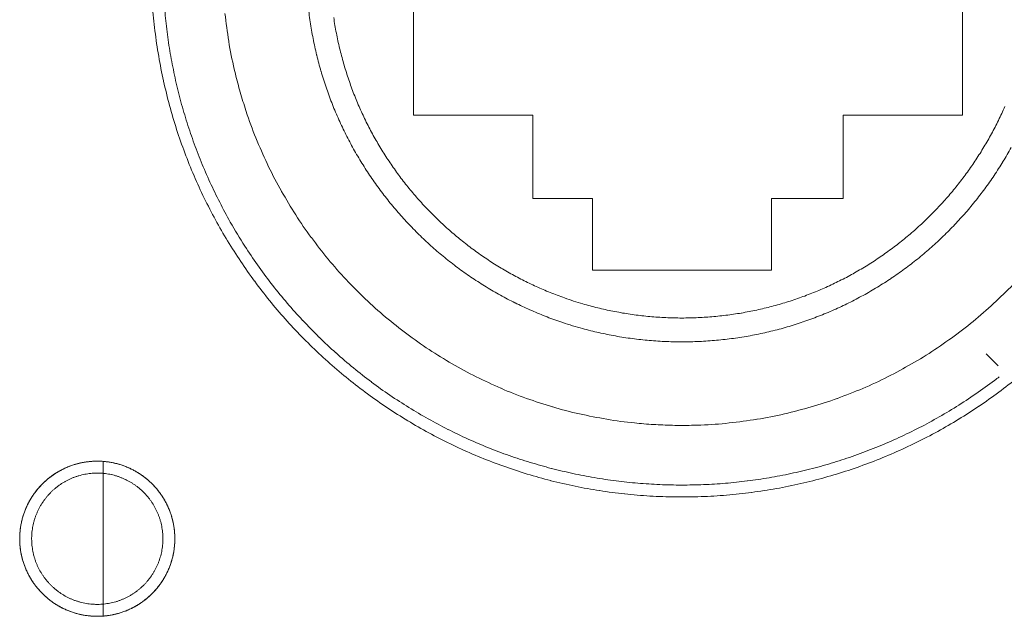
# Model space of a CAD drawing. Units: millimetres. Extents: x -560 to 1260, y -1157 to 1524.
# Drawn here: x 236 to 257, y -516 to -503 of the extents above; entities that cross this region are included whole.
import ezdxf

# ---------------------------------------------------------------- set-up
doc = ezdxf.new("R2010")
doc.units = ezdxf.units.MM
doc.header["$LTSCALE"] = 50.8
doc.layers.get('0').update_dxf_attribs({"lineweight": 0})
doc.layers.add('_U+30EC_U+30A4_U+30E4_U+30FC 1', color=7, linetype='Continuous', lineweight=0)

# ---------------------------------------------------------------- blocks, each defined once
blk = doc.blocks.new('グループ-6')
at = {"layer": '_U+30EC_U+30A4_U+30E4_U+30FC 1', "color": 0, "lineweight": 0}
for p, q in [((-78.87, -736.086), (-78.87, -736.086)), ((-79.378, -737.356), (-79.378, -737.356)), ((-76.076, -737.356), (-76.076, -737.356))]:
    blk.add_line(p, q, dxfattribs=at)
at = {"layer": '_U+30EC_U+30A4_U+30E4_U+30FC 1', "color": 0, "lineweight": 0, "flags": 128}
for points in [[(-76.553, -725.875, 0.011911), (-76.499, -726.417), (-76.499, -726.419, 0.01192), (-76.42, -726.956), (-76.42, -726.958, 0.011894), (-76.316, -727.485), (-76.316, -727.487, 0.011853), (-76.188, -728.006), (-76.188, -728.007, 0.011805), (-76.037, -728.515), (-76.037, -728.517, 0.011751), (-75.863, -729.014), (-75.863, -729.016, 0.011694), (-75.667, -729.502), (-75.667, -729.503, 0.011635), (-75.449, -729.978), (-75.449, -729.978, 0.011576), (-75.211, -730.441), (-75.21, -730.441, 0.011521), (-74.952, -730.891), (-74.952, -730.891, 0.011469), (-74.674, -731.327), (-74.673, -731.327, 0.011422), (-74.377, -731.749), (-74.376, -731.749, 0.011382), (-74.061, -732.156), (-74.061, -732.157, 0.011351), (-73.728, -732.549, 0.011323), (-73.377, -732.925, 0.011311), (-73.01, -733.284, 0.011308), (-72.628, -733.627, 0.011315), (-72.23, -733.952, 0.011332), (-71.817, -734.259, 0.011351), (-71.391, -734.547), (-71.391, -734.547, 0.011383), (-70.952, -734.816), (-70.952, -734.816, 0.011422), (-70.5, -735.065), (-70.499, -735.065, 0.011469), (-70.036, -735.293), (-70.035, -735.294, 0.011521), (-69.56, -735.501), (-69.559, -735.501, 0.011577), (-69.074, -735.687), (-69.073, -735.687, 0.011635), (-68.577, -735.851), (-68.576, -735.851, 0.011694), (-68.071, -735.992), (-68.07, -735.993, 0.011751), (-67.556, -736.11), (-67.555, -736.111, 0.011805), (-67.033, -736.205), (-67.031, -736.205, 0.011853), (-66.502, -736.275), (-66.5, -736.275, 0.011897), (-65.965, -736.32), (-65.962, -736.32, 0.011912), (-65.421, -736.339), (-65.418, -736.339, 0.011917), (-64.874, -736.333), (-64.872, -736.333, 0.01191), (-64.333, -736.301), (-64.331, -736.301, 0.011875), (-63.798, -736.243), (-63.797, -736.243, 0.01183), (-63.271, -736.161), (-63.269, -736.161, 0.011779), (-62.752, -736.055), (-62.75, -736.055, 0.011723), (-62.241, -735.926), (-62.24, -735.925, 0.011664), (-61.739, -735.773), (-61.738, -735.773, 0.011605), (-61.248, -735.598), (-61.247, -735.598, 0.011548), (-60.766, -735.401), (-60.766, -735.401, 0.011494), (-60.296, -735.183), (-60.296, -735.183, 0.011445), (-59.838, -734.945), (-59.837, -734.944, 0.011401), (-59.392, -734.686), (-59.391, -734.685, 0.011366), (-58.959, -734.407), (-58.958, -734.407, 0.011338), (-58.539, -734.11, 0.011315), (-58.134, -733.794, 0.011308)], [(-75.009, -726.048, 0.010233), (-74.929, -726.639), (-74.928, -726.643, 0.020512), (-74.811, -727.234), (-74.787, -727.334, 0.010276), (-74.683, -727.725, 0.010261), (-74.564, -728.112), (-74.533, -728.207, 0.020433), (-74.322, -728.766), (-74.321, -728.769, 0.010171), (-74.079, -729.309), (-74.079, -729.31, 0.020204), (-73.805, -729.832), (-73.804, -729.834, 0.010051), (-73.502, -730.335), (-73.502, -730.336, 0.019969), (-73.171, -730.816), (-73.17, -730.817, 0.009941), (-72.813, -731.276), (-72.813, -731.276, 0.01978), (-72.429, -731.711), (-72.429, -731.712, 0.009863), (-72.021, -732.123, 0.019665), (-71.59, -732.509, 0.009832), (-71.137, -732.869, 0.019666), (-70.664, -733.202, 0.009853), (-70.172, -733.506), (-70.171, -733.507, 0.019757), (-69.661, -733.782), (-69.661, -733.782, 0.009923), (-69.134, -734.026), (-69.133, -734.027, 0.019935), (-68.591, -734.241), (-68.59, -734.241, 0.01003), (-68.034, -734.422), (-68.033, -734.423, 0.020164), (-67.464, -734.571), (-67.463, -734.571, 0.010154), (-66.883, -734.685), (-66.88, -734.686, 0.020393), (-66.29, -734.765), (-66.19, -734.774, 0.010251), (-65.788, -734.803, 0.01027), (-65.385, -734.816), (-65.384, -734.816, 0.010272), (-64.978, -734.812), (-64.877, -734.808, 0.020498), (-64.277, -734.765), (-64.274, -734.765, 0.010208), (-63.684, -734.686), (-63.683, -734.686, 0.020284), (-63.102, -734.572), (-63.1, -734.571, 0.010091), (-62.532, -734.423), (-62.531, -734.423, 0.020044), (-61.975, -734.242), (-61.973, -734.241, 0.009975), (-61.431, -734.028), (-61.431, -734.028, 0.019835), (-60.904, -733.783), (-60.903, -733.783, 0.009885), (-60.393, -733.508), (-60.393, -733.508, 0.019697), (-59.9, -733.204, 0.009834), (-59.427, -732.871, 0.019654), (-58.974, -732.511, 0.00984), (-58.543, -732.125), (-58.543, -732.125, 0.019725), (-58.135, -731.714, 0.009895)], [(-73.24, -725.865, 0.011364), (-73.194, -726.225), (-73.194, -726.226, 0.011325), (-73.133, -726.581), (-73.133, -726.582, 0.011278), (-73.057, -726.931), (-73.056, -726.932, 0.011225), (-72.965, -727.276), (-72.964, -727.276, 0.011169), (-72.858, -727.614), (-72.858, -727.615, 0.011111), (-72.737, -727.945), (-72.737, -727.946, 0.011054), (-72.602, -728.27), (-72.602, -728.27, 0.010997), (-72.453, -728.587), (-72.453, -728.588, 0.010944), (-72.291, -728.896), (-72.291, -728.897, 0.010895), (-72.117, -729.198), (-72.116, -729.198, 0.010852), (-71.929, -729.491), (-71.929, -729.491, 0.010815), (-71.73, -729.774), (-71.729, -729.775, 0.010785), (-71.518, -730.049, 0.01076), (-71.295, -730.314, 0.010749), (-71.061, -730.569, 0.010746), (-70.817, -730.814, 0.010753), (-70.562, -731.048, 0.010768), (-70.297, -731.271, 0.010785), (-70.022, -731.483), (-70.022, -731.483, 0.010815), (-69.739, -731.682), (-69.738, -731.683, 0.010852), (-69.446, -731.87), (-69.446, -731.87, 0.010895), (-69.145, -732.045), (-69.145, -732.045, 0.010944), (-68.836, -732.207), (-68.835, -732.207, 0.010997), (-68.519, -732.356), (-68.518, -732.356, 0.011054), (-68.194, -732.491), (-68.194, -732.492, 0.011113), (-67.863, -732.612), (-67.82, -732.627, 0.016774), (-67.396, -732.756), (-67.354, -732.767, 0.011253), (-67.005, -732.852, 0.011302), (-66.653, -732.921), (-66.652, -732.921, 0.011346), (-66.295, -732.975), (-66.293, -732.975, 0.01138), (-65.931, -733.012), (-65.93, -733.012, 0.011408), (-65.563, -733.033), (-65.562, -733.033, 0.011392), (-65.191, -733.038), (-65.19, -733.038, 0.01141), (-64.821, -733.025), (-64.819, -733.025, 0.011395), (-64.455, -732.996), (-64.454, -732.996, 0.011364), (-64.094, -732.951), (-64.093, -732.951, 0.011325), (-63.738, -732.89), (-63.737, -732.889, 0.011278), (-63.388, -732.813), (-63.387, -732.813, 0.011225), (-63.043, -732.721), (-63.042, -732.721, 0.011169), (-62.705, -732.614), (-62.704, -732.614, 0.011112), (-62.373, -732.493), (-62.373, -732.493, 0.011054), (-62.049, -732.358), (-62.048, -732.358, 0.010997), (-61.731, -732.21), (-61.731, -732.21, 0.010944), (-61.422, -732.048), (-61.422, -732.048, 0.010895), (-61.121, -731.873), (-61.121, -731.873, 0.010852), (-60.828, -731.686), (-60.828, -731.685, 0.010815), (-60.544, -731.486), (-60.544, -731.486, 0.010785), (-60.269, -731.275, 0.01076), (-60.004, -731.052, 0.010749), (-59.749, -730.818, 0.010746), (-59.504, -730.573, 0.010753), (-59.27, -730.318, 0.010767), (-59.047, -730.053, 0.010785), (-58.836, -729.779), (-58.836, -729.779, 0.010815), (-58.636, -729.495), (-58.636, -729.495, 0.010852), (-58.448, -729.203), (-58.448, -729.202, 0.010895), (-58.273, -728.901)], [(-72.694, -726.137, 0.01117), (-72.638, -726.464), (-72.638, -726.466, 0.011124), (-72.568, -726.788), (-72.568, -726.789, 0.011074), (-72.484, -727.107), (-72.484, -727.108, 0.011019), (-72.387, -727.42), (-72.387, -727.421, 0.010963), (-72.277, -727.727), (-72.277, -727.727, 0.010907), (-72.154, -728.027), (-72.153, -728.028, 0.010852), (-72.018, -728.321), (-72.018, -728.322, 0.0108), (-71.87, -728.608), (-71.87, -728.608, 0.010751), (-71.711, -728.887), (-71.71, -728.888, 0.010708), (-71.539, -729.159), (-71.539, -729.159, 0.010671), (-71.357, -729.423), (-71.357, -729.423, 0.010641), (-71.164, -729.678, 0.010614), (-70.96, -729.925, 0.010602), (-70.747, -730.163, 0.010597), (-70.523, -730.391, 0.010601), (-70.29, -730.61, 0.010613), (-70.048, -730.819, 0.010634), (-69.797, -731.017, 0.010655), (-69.537, -731.205), (-69.537, -731.205, 0.010689), (-69.27, -731.382), (-69.27, -731.382, 0.010729), (-68.994, -731.547), (-68.994, -731.547, 0.010775), (-68.711, -731.701), (-68.711, -731.701, 0.010825), (-68.421, -731.843), (-68.42, -731.843, 0.010879), (-68.124, -731.972), (-68.123, -731.972, 0.010936), (-67.82, -732.089), (-67.781, -732.103, 0.016507), (-67.393, -732.229), (-67.353, -732.24, 0.011074), (-67.034, -732.324, 0.011124), (-66.711, -732.394), (-66.71, -732.394, 0.01117), (-66.382, -732.45), (-66.381, -732.45, 0.011207), (-66.049, -732.491), (-66.047, -732.492, 0.01124), (-65.711, -732.518), (-65.709, -732.518, 0.011243), (-65.369, -732.53), (-65.367, -732.53, 0.011242), (-65.025, -732.526), (-65.024, -732.526, 0.011247), (-64.685, -732.507), (-64.684, -732.507, 0.011223), (-64.349, -732.473), (-64.348, -732.473, 0.01119), (-64.018, -732.424), (-64.017, -732.424, 0.011148), (-63.691, -732.361), (-63.69, -732.361, 0.0111), (-63.37, -732.284), (-63.369, -732.284, 0.011047), (-63.054, -732.194), (-63.054, -732.194, 0.010992), (-62.744, -732.09), (-62.744, -732.09, 0.010935), (-62.441, -731.973), (-62.44, -731.973, 0.010879), (-62.143, -731.844), (-62.143, -731.844, 0.010825), (-61.853, -731.702), (-61.853, -731.702, 0.010775), (-61.57, -731.548), (-61.57, -731.548, 0.010729), (-61.294, -731.383), (-61.294, -731.383, 0.010689), (-61.027, -731.206), (-61.026, -731.206, 0.010655), (-60.767, -731.018, 0.010624), (-60.516, -730.82, 0.010607), (-60.273, -730.611, 0.010598), (-60.04, -730.393, 0.010598), (-59.817, -730.164, 0.010606), (-59.603, -729.927, 0.010622), (-59.399, -729.68, 0.010641), (-59.206, -729.425), (-59.206, -729.425, 0.010671), (-59.024, -729.161), (-59.024, -729.161, 0.010708), (-58.853, -728.889), (-58.853, -728.889, 0.010751), (-58.693, -728.61), (-58.693, -728.61, 0.0108), (-58.545, -728.323), (-58.545, -728.323, 0.010852), (-58.409, -728.03)], [(-76.29, -725.973, 0.01052), (-76.241, -726.437, 0.010533), (-76.172, -726.899, 0.010548), (-76.084, -727.358), (-76.084, -727.358, 0.010574), (-75.976, -727.813), (-75.976, -727.814, 0.010606), (-75.849, -728.265), (-75.849, -728.265, 0.010643), (-75.703, -728.711), (-75.703, -728.711, 0.010686), (-75.537, -729.152), (-75.537, -729.152, 0.010732), (-75.352, -729.586), (-75.352, -729.587, 0.010781), (-75.148, -730.014), (-75.147, -730.015, 0.010833), (-74.924, -730.434), (-74.895, -730.487, 0.016338), (-74.586, -730.998), (-74.553, -731.049, 0.010953), (-74.281, -731.448, 0.010996), (-73.992, -731.836), (-73.991, -731.837, 0.011033), (-73.683, -732.214), (-73.682, -732.215, 0.011066), (-73.355, -732.581), (-73.353, -732.582, 0.011065), (-73.008, -732.935), (-73.006, -732.937, 0.011073), (-72.647, -733.273), (-72.645, -733.274, 0.01105), (-72.274, -733.592), (-72.273, -733.593, 0.011015), (-71.891, -733.892), (-71.89, -733.893, 0.010975), (-71.497, -734.173), (-71.496, -734.174, 0.010929), (-71.094, -734.435), (-71.093, -734.436, 0.010881), (-70.682, -734.678), (-70.682, -734.679, 0.010831), (-70.262, -734.902), (-70.261, -734.902, 0.010781), (-69.835, -735.106), (-69.834, -735.107, 0.010732), (-69.4, -735.292), (-69.399, -735.292, 0.010686), (-68.959, -735.458), (-68.959, -735.458, 0.010643), (-68.513, -735.604), (-68.512, -735.604, 0.010606), (-68.062, -735.731), (-68.061, -735.732, 0.010574), (-67.606, -735.839), (-67.606, -735.839, 0.010548), (-67.147, -735.928, 0.010526), (-66.685, -735.997, 0.010517), (-66.221, -736.046, 0.010514), (-65.755, -736.076, 0.01052), (-65.288, -736.086, 0.010533), (-64.821, -736.077, 0.010548), (-64.355, -736.048), (-64.355, -736.048, 0.010574), (-63.89, -735.999), (-63.889, -735.999, 0.010606), (-63.426, -735.931), (-63.425, -735.93, 0.010643), (-62.965, -735.842), (-62.964, -735.842, 0.010686), (-62.506, -735.734), (-62.506, -735.734, 0.010732), (-62.052, -735.606), (-62.051, -735.605, 0.010781), (-61.601, -735.458), (-61.601, -735.457, 0.010831), (-61.156, -735.289), (-61.155, -735.289, 0.010881), (-60.717, -735.101), (-60.716, -735.101, 0.010929), (-60.284, -734.893), (-60.282, -734.892, 0.010975), (-59.858, -734.665), (-59.856, -734.664, 0.011016), (-59.439, -734.416), (-59.438, -734.415, 0.01105), (-59.029, -734.148), (-59.027, -734.147, 0.011072), (-58.628, -733.859), (-58.627, -733.858, 0.002765), (-58.528, -733.783, 0.002765)], [(-79.378, -737.229), (-79.378, -737.235, 0.010252), (-79.376, -737.313, 0.013375), (-79.37, -737.391), (-79.37, -737.397, 0.013335), (-79.359, -737.484), (-79.358, -737.484, 0.01328), (-79.343, -737.57), (-79.343, -737.57, 0.013212), (-79.323, -737.654), (-79.323, -737.654, 0.013137), (-79.299, -737.737), (-79.299, -737.737, 0.013058), (-79.27, -737.817), (-79.27, -737.817, 0.012978), (-79.238, -737.896), (-79.238, -737.896, 0.012901), (-79.202, -737.973), (-79.201, -737.973, 0.012828), (-79.162, -738.047), (-79.161, -738.047, 0.012763), (-79.118, -738.119), (-79.118, -738.119, 0.012708), (-79.071, -738.189), (-79.071, -738.189, 0.012664), (-79.02, -738.256, 0.012628), (-78.966, -738.32, 0.012613), (-78.909, -738.382, 0.012613), (-78.849, -738.44, 0.012626), (-78.786, -738.496, 0.012647), (-78.721, -738.548), (-78.721, -738.548, 0.012685), (-78.652, -738.597), (-78.652, -738.597, 0.012735), (-78.582, -738.642), (-78.582, -738.642, 0.012795), (-78.508, -738.684), (-78.508, -738.684, 0.012864), (-78.433, -738.722), (-78.433, -738.722, 0.01294), (-78.355, -738.757), (-78.355, -738.757, 0.013019), (-78.275, -738.787), (-78.275, -738.787, 0.0131), (-78.194, -738.813), (-78.188, -738.815, 0.01648), (-78.095, -738.839), (-78.089, -738.84, 0.013265), (-78.003, -738.857, 0.013322), (-77.917, -738.869), (-77.916, -738.869, 0.013374), (-77.828, -738.877), (-77.828, -738.877, 0.013373), (-77.739, -738.88), (-77.738, -738.88, 0.013387), (-77.649, -738.878), (-77.648, -738.878, 0.013376), (-77.56, -738.872), (-77.56, -738.872, 0.013335), (-77.473, -738.861), (-77.472, -738.861, 0.013279), (-77.387, -738.845), (-77.386, -738.845, 0.013212), (-77.302, -738.825), (-77.302, -738.825, 0.013137), (-77.22, -738.801), (-77.22, -738.801, 0.013058), (-77.139, -738.772), (-77.139, -738.772, 0.012979), (-77.06, -738.74), (-77.06, -738.74, 0.012901), (-76.984, -738.704), (-76.984, -738.704, 0.012829), (-76.909, -738.664), (-76.909, -738.664, 0.012764), (-76.837, -738.62), (-76.837, -738.62, 0.012708), (-76.767, -738.573), (-76.767, -738.573, 0.012664), (-76.7, -738.522, 0.012628), (-76.636, -738.469, 0.012613), (-76.575, -738.412, 0.012613), (-76.516, -738.352, 0.012626), (-76.461, -738.289, 0.012647), (-76.409, -738.223), (-76.408, -738.223, 0.012685), (-76.36, -738.155), (-76.36, -738.155, 0.012734), (-76.314, -738.084), (-76.314, -738.084, 0.012795), (-76.272, -738.011), (-76.272, -738.011, 0.012863), (-76.234, -737.935), (-76.234, -737.935, 0.012939), (-76.2, -737.858), (-76.2, -737.857, 0.013018), (-76.169, -737.778), (-76.169, -737.778, 0.013097), (-76.143, -737.696), (-76.143, -737.696, 0.013177), (-76.121, -737.613), (-76.119, -737.607, 0.016566), (-76.1, -737.512), (-76.099, -737.506, 0.013321), (-76.087, -737.419, 0.013371), (-76.079, -737.331), (-76.079, -737.33, 0.013377), (-76.076, -737.241), (-76.076, -737.241, 0.013396), (-76.078, -737.151), (-76.078, -737.151, 0.013376), (-76.084, -737.062), (-76.084, -737.062, 0.013336), (-76.095, -736.975), (-76.095, -736.975, 0.01328), (-76.111, -736.889), (-76.111, -736.889, 0.013213), (-76.131, -736.805), (-76.131, -736.804, 0.013138), (-76.155, -736.722), (-76.155, -736.722, 0.013059), (-76.184, -736.641), (-76.184, -736.641, 0.012979), (-76.216, -736.563), (-76.216, -736.562, 0.012901), (-76.252, -736.486), (-76.252, -736.486, 0.012828), (-76.292, -736.412), (-76.292, -736.411, 0.012763), (-76.336, -736.339), (-76.336, -736.339, 0.012708), (-76.383, -736.27), (-76.383, -736.27, 0.012664), (-76.434, -736.203, 0.012628), (-76.488, -736.138, 0.012613), (-76.545, -736.077, 0.012612), (-76.605, -736.018, 0.012626), (-76.667, -735.963, 0.012647), (-76.733, -735.911), (-76.733, -735.911, 0.012685), (-76.801, -735.862), (-76.801, -735.862, 0.012734), (-76.872, -735.816), (-76.872, -735.816, 0.012795), (-76.945, -735.775), (-76.946, -735.775, 0.012864), (-77.021, -735.736), (-77.021, -735.736, 0.012939), (-77.099, -735.702), (-77.099, -735.702, 0.013018), (-77.178, -735.672), (-77.179, -735.672, 0.0131), (-77.26, -735.645), (-77.265, -735.644, 0.01648), (-77.359, -735.619), (-77.364, -735.618, 0.013264), (-77.45, -735.601, 0.013322), (-77.537, -735.589), (-77.537, -735.589, 0.013374), (-77.625, -735.581), (-77.626, -735.581, 0.013373), (-77.715, -735.578), (-77.716, -735.578, 0.013387), (-77.805, -735.58), (-77.805, -735.58, 0.013376), (-77.894, -735.587), (-77.894, -735.587, 0.013335), (-77.981, -735.598), (-77.982, -735.598, 0.013279), (-78.067, -735.613), (-78.067, -735.613, 0.013212), (-78.151, -735.633), (-78.152, -735.633, 0.013137), (-78.234, -735.658), (-78.234, -735.658, 0.013058), (-78.315, -735.686), (-78.315, -735.686, 0.012978), (-78.394, -735.718), (-78.394, -735.718, 0.012901), (-78.47, -735.755), (-78.47, -735.755, 0.012828), (-78.545, -735.795), (-78.545, -735.795, 0.012763), (-78.617, -735.838), (-78.617, -735.838, 0.012708), (-78.686, -735.885), (-78.686, -735.885, 0.012664), (-78.753, -735.936, 0.012628), (-78.818, -735.99, 0.012613), (-78.879, -736.047, 0.012613), (-78.938, -736.107, 0.012626), (-78.993, -736.17, 0.012647), (-79.045, -736.235), (-79.045, -736.235, 0.012685), (-79.094, -736.304), (-79.094, -736.304, 0.012735), (-79.14, -736.374), (-79.14, -736.374, 0.012795), (-79.182, -736.448), (-79.182, -736.448, 0.012864), (-79.22, -736.523), (-79.22, -736.523, 0.01294), (-79.254, -736.601), (-79.254, -736.601, 0.013019), (-79.285, -736.681), (-79.285, -736.681, 0.013099), (-79.311, -736.762), (-79.311, -736.762, 0.013176), (-79.333, -736.846), (-79.333, -736.846, 0.013248), (-79.351, -736.931), (-79.351, -736.931, 0.01331), (-79.365, -737.017), (-79.365, -737.018, 0.013364), (-79.373, -737.105), (-79.374, -737.111, 0.016733), (-79.378, -737.212), (-79.378, -737.217), (-79.378, -737.229)], [(-77.727, -735.578), (-77.737, -735.578, 0.012526), (-77.82, -735.581), (-77.82, -735.581, 0.012351), (-77.902, -735.587), (-77.902, -735.587, 0.012315), (-77.982, -735.598), (-77.983, -735.598, 0.012267), (-78.062, -735.612), (-78.062, -735.612, 0.01221), (-78.14, -735.63), (-78.14, -735.63, 0.012147), (-78.216, -735.652), (-78.217, -735.652, 0.01208), (-78.291, -735.677), (-78.292, -735.677, 0.012012), (-78.365, -735.706), (-78.365, -735.706, 0.011945), (-78.436, -735.738), (-78.437, -735.738, 0.011881), (-78.506, -735.773), (-78.506, -735.773, 0.011822), (-78.574, -735.812), (-78.574, -735.812, 0.011769), (-78.64, -735.853), (-78.64, -735.853, 0.011725), (-78.703, -735.898), (-78.703, -735.898, 0.01169), (-78.765, -735.945, 0.011662), (-78.824, -735.995, 0.01165), (-78.881, -736.048, 0.011649), (-78.935, -736.103, 0.01166), (-78.986, -736.161, 0.011682), (-79.035, -736.221, 0.011706), (-79.081, -736.284), (-79.081, -736.284, 0.011746), (-79.124, -736.349), (-79.124, -736.349, 0.011794), (-79.164, -736.415), (-79.164, -736.415, 0.01185), (-79.201, -736.484), (-79.201, -736.484, 0.011912), (-79.234, -736.555), (-79.234, -736.555, 0.011978), (-79.265, -736.627), (-79.265, -736.627, 0.012047), (-79.292, -736.701), (-79.295, -736.711, 0.018196), (-79.323, -736.806), (-79.327, -736.821, 0.01527), (-79.347, -736.909), (-79.348, -736.913, 0.012279), (-79.361, -736.993, 0.012324), (-79.371, -737.074), (-79.371, -737.074, 0.012357), (-79.376, -737.156), (-79.376, -737.157, 0.012367), (-79.378, -737.239), (-79.378, -737.24, 0.012369), (-79.375, -737.322), (-79.375, -737.323, 0.012351), (-79.369, -737.404), (-79.369, -737.404, 0.012315), (-79.358, -737.485), (-79.358, -737.485, 0.012267), (-79.344, -737.564), (-79.344, -737.564, 0.012211), (-79.326, -737.642), (-79.326, -737.642, 0.012147), (-79.304, -737.719), (-79.304, -737.719, 0.01208), (-79.279, -737.794), (-79.279, -737.794, 0.012012), (-79.25, -737.867), (-79.25, -737.867, 0.011945), (-79.218, -737.939), (-79.218, -737.939, 0.011881), (-79.183, -738.008), (-79.183, -738.009, 0.011822), (-79.144, -738.076), (-79.144, -738.076, 0.011769), (-79.103, -738.142), (-79.103, -738.142, 0.011725), (-79.058, -738.206), (-79.058, -738.206, 0.01169), (-79.011, -738.267, 0.011662), (-78.961, -738.326, 0.01165), (-78.908, -738.383, 0.011649), (-78.853, -738.437, 0.01166), (-78.795, -738.488, 0.011682), (-78.735, -738.537, 0.011706), (-78.672, -738.583), (-78.672, -738.583, 0.011746), (-78.608, -738.626), (-78.608, -738.626, 0.011795), (-78.541, -738.666), (-78.541, -738.666, 0.01185), (-78.472, -738.703), (-78.472, -738.703, 0.011912), (-78.401, -738.737), (-78.401, -738.737, 0.011978), (-78.329, -738.767), (-78.329, -738.767, 0.012046), (-78.255, -738.794), (-78.255, -738.794, 0.012114), (-78.179, -738.818), (-78.179, -738.818, 0.012179), (-78.102, -738.838), (-78.102, -738.838, 0.01224), (-78.023, -738.854), (-78.023, -738.854, 0.012292), (-77.943, -738.866), (-77.943, -738.866, 0.012335), (-77.862, -738.875), (-77.851, -738.876, 0.012358), (-77.79, -738.879), (-77.779, -738.879, 0.006184), (-77.738, -738.88), (-77.727, -738.88)], [(-77.727, -738.88), (-77.717, -738.88, 0.012526), (-77.634, -738.878), (-77.634, -738.878, 0.012351), (-77.552, -738.871), (-77.552, -738.871, 0.012315), (-77.472, -738.861), (-77.471, -738.861, 0.012267), (-77.392, -738.846), (-77.392, -738.846, 0.01221), (-77.314, -738.828), (-77.314, -738.828, 0.012147), (-77.238, -738.806), (-77.237, -738.806, 0.01208), (-77.162, -738.781), (-77.162, -738.781, 0.012012), (-77.089, -738.753), (-77.089, -738.752, 0.011945), (-77.018, -738.72), (-77.017, -738.72, 0.011881), (-76.948, -738.685), (-76.948, -738.685, 0.011822), (-76.88, -738.647), (-76.88, -738.647, 0.011769), (-76.814, -738.605), (-76.814, -738.605, 0.011725), (-76.751, -738.561), (-76.751, -738.561, 0.01169), (-76.689, -738.513, 0.011662), (-76.63, -738.463, 0.01165), (-76.573, -738.41, 0.011649), (-76.519, -738.355, 0.01166), (-76.468, -738.297, 0.011682), (-76.419, -738.237, 0.011706), (-76.373, -738.175), (-76.373, -738.174, 0.011746), (-76.33, -738.11), (-76.33, -738.11, 0.011794), (-76.29, -738.043), (-76.29, -738.043, 0.01185), (-76.253, -737.974), (-76.253, -737.974, 0.011912), (-76.22, -737.904), (-76.22, -737.904, 0.011978), (-76.189, -737.831), (-76.189, -737.831, 0.012047), (-76.162, -737.757), (-76.159, -737.747, 0.018196), (-76.131, -737.652), (-76.127, -737.638, 0.01527), (-76.107, -737.55), (-76.106, -737.545, 0.012279), (-76.093, -737.465, 0.012324), (-76.083, -737.384), (-76.083, -737.384, 0.012357), (-76.078, -737.302), (-76.078, -737.302, 0.012367), (-76.076, -737.219), (-76.076, -737.219, 0.012369), (-76.079, -737.136), (-76.079, -737.136, 0.012351), (-76.085, -737.055), (-76.085, -737.054, 0.012315), (-76.096, -736.974), (-76.096, -736.974, 0.012267), (-76.11, -736.894), (-76.11, -736.894, 0.012211), (-76.128, -736.816), (-76.128, -736.816, 0.012147), (-76.15, -736.74), (-76.15, -736.74, 0.01208), (-76.175, -736.665), (-76.175, -736.665, 0.012012), (-76.204, -736.591), (-76.204, -736.591, 0.011945), (-76.236, -736.52), (-76.236, -736.52, 0.011881), (-76.271, -736.45), (-76.271, -736.45, 0.011822), (-76.31, -736.382), (-76.31, -736.382, 0.011769), (-76.351, -736.317), (-76.351, -736.316, 0.011725), (-76.396, -736.253), (-76.396, -736.253, 0.01169), (-76.443, -736.191, 0.011662), (-76.493, -736.132, 0.01165), (-76.546, -736.076, 0.011649), (-76.601, -736.022, 0.01166), (-76.659, -735.97, 0.011682), (-76.719, -735.921, 0.011706), (-76.782, -735.876), (-76.782, -735.875, 0.011746), (-76.846, -735.832), (-76.846, -735.832, 0.011795), (-76.913, -735.792), (-76.913, -735.792, 0.01185), (-76.982, -735.756), (-76.982, -735.756, 0.011912), (-77.053, -735.722), (-77.053, -735.722, 0.011978), (-77.125, -735.691), (-77.125, -735.691, 0.012046), (-77.199, -735.664), (-77.199, -735.664, 0.012114), (-77.275, -735.641), (-77.275, -735.641, 0.012179), (-77.352, -735.621), (-77.352, -735.621, 0.01224), (-77.431, -735.605), (-77.431, -735.605, 0.012292), (-77.511, -735.592), (-77.511, -735.592, 0.012335), (-77.592, -735.584), (-77.603, -735.583, 0.012358), (-77.664, -735.579), (-77.675, -735.579, 0.006184), (-77.716, -735.578), (-77.727, -735.578)], [(-77.727, -735.832), (-77.735, -735.832, 0.011805), (-77.801, -735.834), (-77.801, -735.834, 0.011643), (-77.867, -735.839), (-77.867, -735.839, 0.011612), (-77.931, -735.847), (-77.931, -735.847, 0.011571), (-77.995, -735.858), (-77.995, -735.858, 0.011522), (-78.057, -735.871), (-78.057, -735.872, 0.011467), (-78.118, -735.888), (-78.119, -735.888, 0.011409), (-78.179, -735.907), (-78.179, -735.907, 0.011348), (-78.238, -735.929), (-78.238, -735.929, 0.011288), (-78.296, -735.953), (-78.296, -735.953, 0.011229), (-78.352, -735.98), (-78.352, -735.98, 0.011174), (-78.407, -736.009), (-78.407, -736.009, 0.011124), (-78.461, -736.04), (-78.461, -736.04, 0.011079), (-78.513, -736.074), (-78.513, -736.074, 0.011042), (-78.563, -736.11), (-78.563, -736.11, 0.011013), (-78.612, -736.148, 0.010989), (-78.659, -736.188, 0.010979), (-78.704, -736.23, 0.010979), (-78.747, -736.275, 0.010988), (-78.788, -736.321, 0.011006), (-78.827, -736.368, 0.011027), (-78.864, -736.418), (-78.864, -736.418, 0.01106), (-78.899, -736.469), (-78.899, -736.469, 0.011102), (-78.932, -736.522), (-78.932, -736.522, 0.011149), (-78.962, -736.576), (-78.962, -736.576, 0.011202), (-78.99, -736.632), (-78.99, -736.632, 0.011259), (-79.016, -736.689), (-79.016, -736.689, 0.011319), (-79.039, -736.747), (-79.039, -736.747, 0.01138), (-79.059, -736.807), (-79.059, -736.807, 0.01144), (-79.077, -736.868), (-79.077, -736.868, 0.011497), (-79.092, -736.93), (-79.092, -736.93, 0.011549), (-79.104, -736.993), (-79.104, -736.993, 0.011594), (-79.113, -737.057), (-79.113, -737.057, 0.011628), (-79.12, -737.122), (-79.12, -737.126, 0.011658), (-79.123, -737.184, 0.008716), (-79.124, -737.241), (-79.124, -737.241, 0.011656), (-79.122, -737.299), (-79.122, -737.304, 0.011643), (-79.117, -737.369), (-79.117, -737.369, 0.011612), (-79.109, -737.433), (-79.109, -737.433, 0.011571), (-79.098, -737.497), (-79.098, -737.497, 0.011522), (-79.085, -737.559), (-79.085, -737.559, 0.011468), (-79.068, -737.621), (-79.068, -737.621, 0.011409), (-79.049, -737.681), (-79.049, -737.681, 0.011349), (-79.028, -737.74), (-79.028, -737.74, 0.011289), (-79.003, -737.798), (-79.003, -737.798, 0.01123), (-78.977, -737.854), (-78.977, -737.854, 0.011175), (-78.948, -737.909), (-78.947, -737.909, 0.011124), (-78.916, -737.963), (-78.916, -737.963, 0.01108), (-78.882, -738.015), (-78.882, -738.015, 0.011043), (-78.846, -738.065), (-78.846, -738.065, 0.011013), (-78.808, -738.114, 0.01099), (-78.768, -738.161, 0.010979), (-78.726, -738.206, 0.010979), (-78.682, -738.249, 0.010988), (-78.636, -738.29, 0.011006), (-78.588, -738.329, 0.011027), (-78.538, -738.367), (-78.538, -738.367, 0.01106), (-78.487, -738.401), (-78.487, -738.401, 0.011101), (-78.435, -738.434), (-78.434, -738.434, 0.011149), (-78.38, -738.464), (-78.38, -738.464, 0.011202), (-78.325, -738.492), (-78.324, -738.492, 0.011259), (-78.267, -738.518), (-78.267, -738.518, 0.011319), (-78.209, -738.541), (-78.209, -738.541, 0.011379), (-78.149, -738.561), (-78.149, -738.561, 0.011439), (-78.088, -738.579), (-78.088, -738.579, 0.011496), (-78.026, -738.594), (-78.026, -738.594, 0.011548), (-77.963, -738.606), (-77.963, -738.606, 0.011593), (-77.899, -738.616), (-77.899, -738.616, 0.01164), (-77.835, -738.622), (-77.826, -738.623, 0.017475), (-77.744, -738.626), (-77.736, -738.626), (-77.727, -738.626)], [(-77.727, -738.626), (-77.719, -738.626, 0.011805), (-77.653, -738.624), (-77.653, -738.624, 0.011643), (-77.587, -738.619), (-77.587, -738.619, 0.011612), (-77.523, -738.611), (-77.523, -738.611, 0.011571), (-77.459, -738.601), (-77.459, -738.601, 0.011522), (-77.397, -738.587), (-77.397, -738.587, 0.011467), (-77.335, -738.571), (-77.335, -738.571, 0.011409), (-77.275, -738.552), (-77.275, -738.552, 0.011348), (-77.216, -738.53), (-77.216, -738.53, 0.011288), (-77.158, -738.506), (-77.158, -738.506, 0.011229), (-77.102, -738.479), (-77.102, -738.479, 0.011174), (-77.047, -738.45), (-77.047, -738.45, 0.011124), (-76.993, -738.418), (-76.993, -738.418, 0.011079), (-76.941, -738.385), (-76.941, -738.384, 0.011042), (-76.891, -738.349), (-76.891, -738.349, 0.011013), (-76.842, -738.31, 0.010989), (-76.795, -738.27, 0.010979), (-76.75, -738.228, 0.010979), (-76.707, -738.184, 0.010988), (-76.666, -738.138, 0.011006), (-76.627, -738.09, 0.011027), (-76.59, -738.041), (-76.59, -738.041, 0.01106), (-76.555, -737.99), (-76.555, -737.989, 0.011102), (-76.522, -737.937), (-76.522, -737.937, 0.011149), (-76.492, -737.882), (-76.492, -737.882, 0.011202), (-76.464, -737.827), (-76.464, -737.827, 0.011259), (-76.438, -737.77), (-76.438, -737.77, 0.011319), (-76.415, -737.711), (-76.415, -737.711, 0.01138), (-76.395, -737.652), (-76.395, -737.651, 0.01144), (-76.377, -737.591), (-76.377, -737.591, 0.011497), (-76.362, -737.529), (-76.362, -737.529, 0.011549), (-76.35, -737.466), (-76.35, -737.465, 0.011594), (-76.341, -737.402), (-76.341, -737.401, 0.011628), (-76.334, -737.337), (-76.334, -737.333, 0.011658), (-76.331, -737.275, 0.008716), (-76.33, -737.217), (-76.33, -737.217, 0.011656), (-76.332, -737.159), (-76.332, -737.155, 0.011643), (-76.337, -737.09), (-76.337, -737.09, 0.011612), (-76.345, -737.025), (-76.345, -737.025, 0.011571), (-76.356, -736.962), (-76.356, -736.962, 0.011522), (-76.369, -736.899), (-76.369, -736.899, 0.011468), (-76.386, -736.838), (-76.386, -736.838, 0.011409), (-76.405, -736.778), (-76.405, -736.777, 0.011349), (-76.426, -736.718), (-76.426, -736.718, 0.011289), (-76.451, -736.661), (-76.451, -736.661, 0.01123), (-76.477, -736.604), (-76.477, -736.604, 0.011175), (-76.506, -736.549), (-76.506, -736.549, 0.011124), (-76.538, -736.496), (-76.538, -736.496, 0.01108), (-76.572, -736.444), (-76.572, -736.444, 0.011043), (-76.608, -736.393), (-76.608, -736.393, 0.011013), (-76.646, -736.345, 0.01099), (-76.686, -736.298, 0.010979), (-76.728, -736.253, 0.010979), (-76.772, -736.209, 0.010988), (-76.818, -736.168, 0.011006), (-76.866, -736.129, 0.011027), (-76.916, -736.092), (-76.916, -736.092, 0.01106), (-76.967, -736.057), (-76.967, -736.057, 0.011101), (-77.019, -736.024), (-77.019, -736.024, 0.011149), (-77.074, -735.994), (-77.074, -735.994, 0.011202), (-77.129, -735.966), (-77.13, -735.966, 0.011259), (-77.187, -735.941), (-77.187, -735.941, 0.011319), (-77.245, -735.918), (-77.245, -735.918, 0.011379), (-77.305, -735.897), (-77.305, -735.897, 0.011439), (-77.366, -735.879), (-77.366, -735.879, 0.011496), (-77.427, -735.864), (-77.428, -735.864, 0.011548), (-77.491, -735.852), (-77.491, -735.852, 0.011593), (-77.554, -735.843), (-77.555, -735.843, 0.01164), (-77.619, -735.836), (-77.628, -735.836, 0.017475), (-77.71, -735.832), (-77.718, -735.832), (-77.727, -735.832)]]:
    blk.add_lwpolyline(points, format="xyb", dxfattribs=at)
for points in [[(-68.456, -728.212), (-70.996, -728.212), (-70.996, -721.354), (-59.312, -721.354), (-59.312, -728.212), (-61.852, -728.212), (-61.852, -729.99), (-63.376, -729.99), (-63.376, -731.514), (-67.186, -731.514), (-67.186, -729.99), (-68.456, -729.99), (-68.456, -728.212)], [(-58.55, -733.546), (-58.804, -733.292)], [(-77.6, -738.88), (-77.6, -738.626), (-77.6, -738.372), (-77.6, -738.118), (-77.6, -737.864), (-77.6, -737.102), (-77.6, -736.34), (-77.6, -735.832), (-77.6, -735.578)], [(-77.6, -735.578), (-77.6, -735.832), (-77.6, -736.34), (-77.6, -737.102), (-77.6, -737.864), (-77.6, -738.118), (-77.6, -738.372), (-77.6, -738.626), (-77.6, -738.88)]]:
    blk.add_lwpolyline(points, dxfattribs=at)

msp = doc.modelspace()

# ---------------------------------------------------------------- block references
at = {"color": 0}
msp.add_blockref('グループ-6', (314.992, 222.758), dxfattribs=at)

doc.saveas('drawing.dxf')
